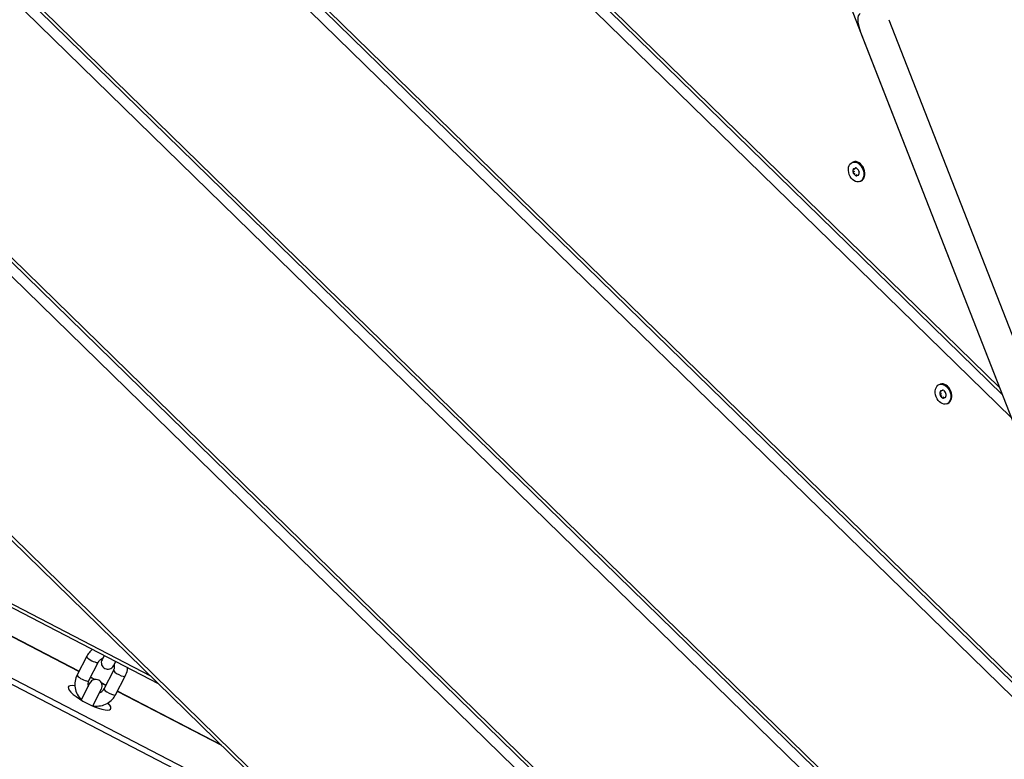
# Model space of a CAD drawing. Units: millimetres. Extents: x 8258 to 21884, y -4631 to 8289.
# Drawn here: x 13415 to 13869, y 2862 to 3203 of the extents above; entities that cross this region are included whole.
import ezdxf

# ---------------------------------------------------------------- set-up
doc = ezdxf.new("R2010")
doc.units = ezdxf.units.MM
doc.layers.add('SW_Toestellen', color=2, linetype='Continuous')

msp = doc.modelspace()

# ---------------------------------------------------------------- linework, layer by layer
at = {"layer": 'SW_Toestellen'}
for p, q in [((12870.14, 4004.19), (13867.69, 3030.43)), ((12871.59, 4004.76), (13866.43, 3033.65)), ((13871.84, 3019.82), (12865.34, 4002.32)), ((12776.34, 3967.51), (13948.82, 2822.99)), ((12777.79, 3968.08), (13947.56, 2826.2)), ((13952.97, 2812.37), (12771.54, 3965.63)), ((12682.54, 3930.82), (14029.95, 2615.55)), ((12683.99, 3931.39), (14028.69, 2618.76)), ((14034.1, 2604.93), (12677.74, 3928.95)), ((12590.19, 3894.71), (14109.82, 2411.32)), ((14115.23, 2397.49), (12583.94, 3892.26)), ((12588.74, 3894.14), (14111.07, 2408.1)), ((12542.15, 3813.35), (14147.45, 2246.34)), ((12548.57, 3805.1), (14137.82, 2253.75)), ((13866.43, 3033.65), (13790.71, 3227.26)), ((13815.27, 3203.28), (13890.99, 3009.67)), ((13877.82, 3004.52), (13802.1, 3198.13)), ((13478.69, 2897.16), (13012.42, 3139.06)), ((13475.04, 2900.73), (13013.1, 3140.37)), ((13798.47, 3137.54), (13798.96, 3137.73)), ((13799.49, 3133.26), (13798.83, 3133.01)), ((13798.85, 3134.09), (13799.51, 3134.35)), ((13799.13, 3132.26), (13799.78, 3132.52)), ((13799.55, 3134.77), (13800.08, 3134.98)), ((13799.92, 3134.94), (13799.99, 3134.96)), ((13800.53, 3131.74), (13799.87, 3131.48)), ((13800.85, 3131.45), (13801.38, 3131.66)), ((13801.3, 3131.61), (13801.23, 3131.58)), ((13801.93, 3128.69), (13802.42, 3128.88)), ((12997.98, 3111.22), (13530.57, 2834.92)), ((13531.7, 2837.09), (12999.11, 3113.4)), ((13441.93, 2902.91), (13104.62, 3077.9)), ((13441.96, 2902.97), (13104.65, 3077.96)), ((13838.53, 3035.09), (13839.03, 3035.28)), ((13839.61, 3032.32), (13840.15, 3032.53)), ((13839.99, 3032.49), (13840.05, 3032.52)), ((13839.56, 3030.82), (13838.9, 3030.56)), ((13838.92, 3031.65), (13839.57, 3031.9)), ((13839.19, 3029.82), (13839.85, 3030.08)), ((13840.6, 3029.29), (13839.94, 3029.03)), ((13840.91, 3029.01), (13841.44, 3029.22)), ((13841.37, 3029.17), (13841.3, 3029.14)), ((13841.99, 3026.24), (13842.49, 3026.44)), ((13445.55, 2909.9), (13441.11, 2901.33)), ((13453.59, 2910.18), (13452.59, 2908.27)), ((13450.88, 2907.14), (13446.43, 2898.57)), ((13457.92, 2905.51), (13458.91, 2907.42)), ((13453.53, 2894.88), (13457.98, 2903.46)), ((13458.86, 2892.12), (13463.31, 2900.69)), ((13447.03, 2897.55), (13442.97, 2889.72)), ((13449.22, 2899.13), (13447.25, 2900.15)), ((13449.33, 2899.14), (13447.28, 2900.21)), ((13454.38, 2896.52), (13452.33, 2897.59)), ((13454.35, 2896.46), (13452.39, 2897.48)), ((13448.3, 2886.96), (13452.36, 2894.78)), ((13507.82, 2868.72), (13459.68, 2893.7)), ((13507.65, 2868.89), (13459.71, 2893.76)), ((13442.94, 2889.67), (13442.97, 2889.72)), ((13448.27, 2886.91), (13448.3, 2886.96))]:
    msp.add_line(p, q, dxfattribs=at)
for centre, start, end in [((13455.26, 2906.89), 152.58, 332.58), ((13449.69, 2896.16), 332.58, 152.58)]:
    msp.add_arc(centre, 3, start, end, dxfattribs=at)
for centre, major_axis, ratio, start_param, end_param in [((13804.74, 3199.16), (-2.7, 6.91), 0.380946, 0, 1.570796), ((13800.69, 3133.3), (-1.73, 4.42), 0.707107, 3.141593, 6.283185), ((13799.37, 3132.79), (0.259, -0.663), 0.707107, 4.118117, 5.306661), ((13792.69, 3135.53), (-2.99, 7.64), 0.707107, 4.118117, 4.259463), ((13799.39, 3133.96), (-0.259, 0.663), 0.707107, 6.212512, 7.401056), ((13796.32, 3126.24), (-2.99, 7.64), 0.707107, 5.165315, 5.306661), ((13796.56, 3142.41), (2.99, -7.64), 0.707107, 6.212512, 6.353858), ((13800.22, 3134.29), (-0.259, 0.663), 0.707107, 5.165315, 6.353858), ((13804.07, 3139.99), (2.99, -7.64), 0.707107, 5.165315, 5.306661), ((13801.01, 3132.26), (0.259, -0.663), 0.707107, 6.212512, 7.401056), ((13801.03, 3133.44), (-0.259, 0.663), 0.707107, 4.118117, 5.306661), ((13807.71, 3130.69), (2.99, -7.64), 0.707107, 4.118117, 4.259463), ((13800.18, 3131.93), (0.259, -0.663), 0.707107, 5.165315, 6.353858), ((13803.83, 3123.81), (-2.99, 7.64), 0.707107, 6.212512, 6.353858), ((13839.45, 3031.52), (-0.259, 0.663), 0.707107, 6.212512, 7.401056), ((13840.76, 3030.86), (-1.73, 4.42), 0.707107, 3.141593, 6.283185), ((13836.63, 3039.96), (2.99, -7.64), 0.707107, 6.212512, 6.353858), ((13840.28, 3031.84), (-0.259, 0.663), 0.707107, 5.165315, 6.353858), ((13844.14, 3037.54), (2.99, -7.64), 0.707107, 5.165315, 5.306661), ((13839.43, 3030.34), (0.259, -0.663), 0.707107, 4.118117, 5.306661), ((13832.75, 3033.09), (-2.99, 7.64), 0.707107, 4.118117, 4.259463), ((13836.39, 3023.79), (-2.99, 7.64), 0.707107, 5.165315, 5.306661), ((13840.25, 3029.49), (0.259, -0.663), 0.707107, 5.165315, 6.353858), ((13843.9, 3021.37), (-2.99, 7.64), 0.707107, 6.212512, 6.353858), ((13841.07, 3029.81), (0.259, -0.663), 0.707107, 6.212512, 7.401056), ((13841.09, 3030.99), (-0.259, 0.663), 0.707107, 4.118117, 5.306661), ((13847.77, 3028.25), (2.99, -7.64), 0.707107, 4.118117, 4.259463), ((13448.22, 2908.52), (-2.66, 1.38), 0.258819, 0, 3.141593), ((13443.77, 2899.95), (-2.66, 1.38), 0.258819, 0, 3.141593), ((13460.64, 2902.08), (2.66, -1.38), 0.258819, 3.141593, 6.283185), ((13446.87, 2890.72), (9.76, -5.07), 0.258819, 2.468028, 6.95675), ((13456.2, 2893.5), (2.66, -1.38), 0.258819, 3.141593, 6.283185), ((13445.63, 2888.34), (-2.66, 1.38), 0.258819, 0, 0.0756), ((13445.63, 2888.34), (2.66, -1.38), 0.258819, 6.207585, 6.283185)]:
    msp.add_ellipse(centre, major_axis=major_axis, ratio=ratio, start_param=start_param, end_param=end_param, dxfattribs=at)
for centre in [(13800.2, 3133.11), (13840.26, 3030.67)]:
    msp.add_ellipse(centre, major_axis=(-1.73, 4.42), ratio=0.707107, dxfattribs=at)
for points, knots in [([(13448.13, 2913.02), (13447.73, 2912.7), (13447.36, 2912.35), (13446.44, 2911.36), (13445.94, 2910.66), (13445.55, 2909.9)], [5.8707778, 5.8707778, 5.8707778, 5.8707778, 6.0254936, 6.0254936, 6.2831853, 6.2831853, 6.2831853, 6.2831853]), ([(13452.91, 2908.89), (13452.76, 2908.83), (13452.62, 2908.77), (13452.3, 2908.62), (13452.14, 2908.52), (13451.83, 2908.29), (13451.68, 2908.17), (13451.41, 2907.91), (13451.29, 2907.77), (13451.07, 2907.47), (13450.97, 2907.31), (13450.88, 2907.14)], [5.5472753, 5.5472753, 5.5472753, 5.5472753, 5.6710943, 5.6710943, 5.8241171, 5.8241171, 5.9771398, 5.9771398, 6.1301626, 6.1301626, 6.2831853, 6.2831853, 6.2831853, 6.2831853]), ([(13457.98, 2903.46), (13458.07, 2903.62), (13458.14, 2903.79), (13458.26, 2904.15), (13458.3, 2904.33), (13458.36, 2904.7), (13458.38, 2904.89), (13458.38, 2905.28), (13458.37, 2905.47), (13458.32, 2905.82), (13458.28, 2905.97), (13458.24, 2906.12)], [3.1415927, 3.1415927, 3.1415927, 3.1415927, 3.2946154, 3.2946154, 3.4476381, 3.4476381, 3.6006609, 3.6006609, 3.7536836, 3.7536836, 3.8775026, 3.8775026, 3.8775026, 3.8775026]), ([(13441.11, 2901.33), (13440.63, 2900.41), (13440.3, 2899.42), (13439.99, 2897.37), (13440, 2896.32), (13440.34, 2894.26), (13440.69, 2893.26), (13441.66, 2891.41), (13442.29, 2890.57), (13443.03, 2889.84)], [6.283185, 6.283185, 6.283185, 6.283185, 6.597449, 6.597449, 6.912903, 6.912903, 7.231369, 7.231369, 7.546326, 7.546326, 7.546326, 7.546326]), ([(13463.31, 2900.69), (13463.78, 2901.61), (13464.11, 2902.61), (13464.32, 2903.95), (13464.35, 2904.27), (13464.37, 2904.59)], [3.1415927, 3.1415927, 3.1415927, 3.1415927, 3.4558559, 3.4558559, 3.5540001, 3.5540001, 3.5540001, 3.5540001]), ([(13446.43, 2898.57), (13446.24, 2898.19), (13446.11, 2897.79), (13446.01, 2896.95), (13446.03, 2896.52), (13446.14, 2896.03), (13446.16, 2895.96), (13446.17, 2895.9)], [0, 0, 0, 0, 0.3449738, 0.3449738, 0.6826341, 0.6826341, 0.73591, 0.73591, 0.73591, 0.73591]), ([(13448.36, 2887.08), (13448.49, 2887.05), (13448.63, 2887.03), (13449.82, 2886.86), (13450.91, 2886.88), (13453, 2887.26), (13454.01, 2887.61), (13455.86, 2888.62), (13456.69, 2889.28), (13457.98, 2890.67), (13458.47, 2891.37), (13458.86, 2892.12)], [8.161637, 8.161637, 8.161637, 8.161637, 8.203453, 8.203453, 8.52777, 8.52777, 8.849212, 8.849212, 9.167086, 9.167086, 9.424778, 9.424778, 9.424778, 9.424778]), ([(13451.5, 2893.14), (13451.66, 2893.19), (13451.82, 2893.26), (13452.33, 2893.52), (13452.66, 2893.77), (13453.18, 2894.3), (13453.38, 2894.58), (13453.53, 2894.88)], [2.4056827, 2.4056827, 2.4056827, 2.4056827, 2.5378089, 2.5378089, 2.8641471, 2.8641471, 3.1415927, 3.1415927, 3.1415927, 3.1415927])]:
    msp.add_open_spline(points, degree=3, knots=knots, dxfattribs=at)

doc.saveas('drawing.dxf')
